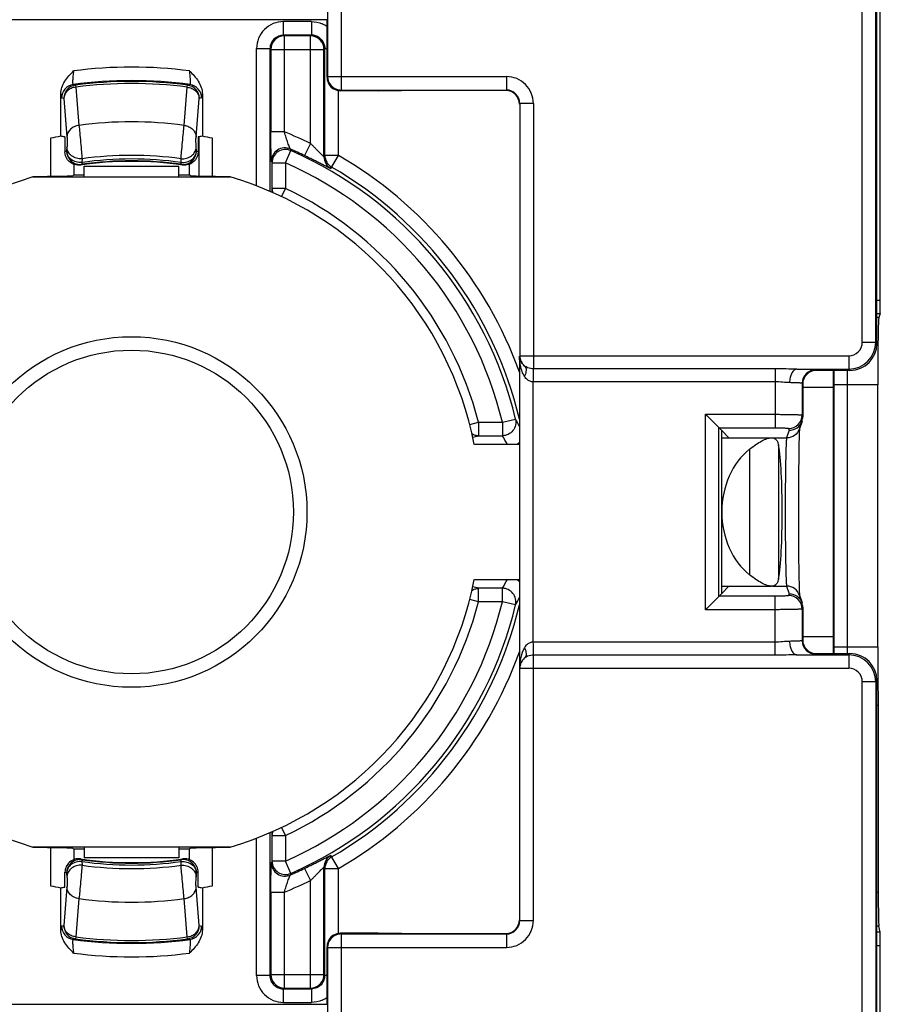
# Model space of a CAD drawing. Units: millimetres. Extents: x -84 to 84, y -25 to 47.
# Drawn here: x -2 to 11, y -7 to 7 of the extents above; entities that cross this region are included whole.
import ezdxf

# ---------------------------------------------------------------- set-up
doc = ezdxf.new("R2010")
doc.units = ezdxf.units.MM
doc.header["$LTSCALE"] = 16.335
doc.layers.get('0').update_dxf_attribs({"linetype": 'CONTINUOUS'})
for name, color, linetype in [('DRAFT', 7, 'CONTINUOUS'), ('IMPORT_IGES', 7, 'CONTINUOUS'), ('RACCORDO', 7, 'CONTINUOUS'), ('SMUSSO', 7, 'CONTINUOUS')]:
    doc.layers.add(name, color=color, linetype=linetype)
doc.styles.get("Standard").update_dxf_attribs({"font": 'txt', "width": 0.8})
doc.dimstyles.new('DIMSTYLE_1', dxfattribs={"dimtxt": 3, "dimasz": 3, "dimexe": 1.5, "dimexo": 0.5, "dimgap": 0.75, "dimtad": 1, "dimtxsty": 'STANDARD', "dimblk": '_FILLED', "dimblk1": '_FILLED', "dimblk2": '_FILLED', "dimcen": 0.09, "dimazin": 2, "dimtfac": 1, "dimtofl": 0, "dimtmove": 0, "dimatfit": 3, "dimldrblk": '_FILLED', "dimfxl": 1, "dimtolj": 1, "dimarcsym": 0})

# ---------------------------------------------------------------- blocks, each defined once
blk = doc.blocks.new('_FILLED')
at = {"color": 0, "linetype": 'BYBLOCK'}
blk.add_solid([(0, 0), (-1, 0.3167), (-1, -0.3167)], dxfattribs=at)
blk = doc.blocks.new('*D1')
at = {"color": 7, "linetype": 'CONTINUOUS'}
for p, q in [((3.142, 24.75), (24.5, 24.75)), ((23, 24.75), (23, 0)), ((23, -24.75), (23, 0)), ((3.142, -24.75), (24.5, -24.75))]:
    blk.add_line(p, q, dxfattribs=at)
at = {"color": 7, "linetype": 'CONTINUOUS', "xscale": 3, "yscale": 3, "zscale": 3}
for p, rotation in [((23, 24.75), 90), ((23, -24.75), 270)]:
    blk.add_blockref('_FILLED', p, dxfattribs=dict(at, rotation=rotation))

msp = doc.modelspace()

# ---------------------------------------------------------------- linework, layer by layer
at = {"color": 7, "linetype": 'CONTINUOUS'}
for p, q in [((-0.7, 4.97), (-0.7, 5.13)), ((-0.7, 5.13), (0.7, 5.13)), ((0.7, 4.97), (0.7, 5.13)), ((-0.7, -4.97), (-0.7, -5.13)), ((0.7, -4.97), (0.7, -5.13)), ((0.7, -5.13), (-0.7, -5.13))]:
    msp.add_line(p, q, dxfattribs=at)
for radius in [2.6, 2.4]:
    msp.add_circle((0, 0), radius, dxfattribs=at)
at = {"layer": 'DRAFT', "color": 7, "linetype": 'CONTINUOUS'}
for p, q in [((-1.463, 4.969), (1.463, 4.969)), ((-0.885, 4.979), (-0.853, 5)), ((-0.853, 5), (-0.7, 5)), ((0.7, 5), (0.853, 5)), ((0.885, 4.979), (0.853, 5)), ((8.745, 1.212), (8.856, 1.1)), ((8.745, 1.212), (8.745, -1.212)), ((5.75, 1), (5.082, 1)), ((5.082, -1), (5.75, -1)), ((8.856, -1.1), (8.745, -1.212)), ((1.463, -4.969), (-1.463, -4.969)), ((-0.885, -4.979), (-0.853, -5)), ((-0.7, -5), (-0.853, -5)), ((0.853, -5), (0.7, -5)), ((0.885, -4.979), (0.853, -5))]:
    msp.add_line(p, q, dxfattribs=at)
for centre, radius, start, end in [((0, 0), 5.671, 100.6701, 102.2164), ((0, 0), 5.671, 77.7836, 79.3299), ((0, 0), 5.179, 106.4067, 253.5933), ((0, -61.265), 66.25, 90.76509, 91.26534), ((0, -61.267), 66.252, 88.73467, 89.23491), ((0, 0), 5.179, 11.132, 73.5933), ((0, 0), 5.179, 286.4067, 348.868), ((0, 61.267), 66.252, 268.73467, 269.23491), ((0, 61.265), 66.25, 270.76509, 271.26534), ((0, 0), 5.671, 257.7836, 259.3299), ((0, 0), 5.671, 280.6701, 282.2164)]:
    msp.add_arc(centre, radius, start, end, dxfattribs=at)
for centre, start_param, end_param in [((-1.993, 0), 1.401858, 1.412507), ((1.993, 0), 1.729085, 1.739735), ((-1.993, 0), -1.412507, -1.401858), ((1.993, 0), -1.739735, -1.729085)]:
    msp.add_ellipse(centre, major_axis=(5.985, 0), ratio=0.942905, start_param=start_param, end_param=end_param, dxfattribs=at)
at = {"layer": 'IMPORT_IGES', "color": 7, "linetype": 'CONTINUOUS'}
msp.add_line((1, 4.977), (1, 5.563), dxfattribs=at)
at = {"layer": 'RACCORDO', "color": 250, "linetype": 'CONTINUOUS'}
for p, q in [((10.833, 2.517), (10.833, 16.682)), ((11.032, 2.517), (11.032, 16.483)), ((3.107, 12.256), (3.107, 6.257)), ((2.907, 10.35), (2.907, 6.457)), ((2.897, 7.3), (-2.897, 7.3)), ((2.253, 7.072), (2.253, 7.272)), ((2.666, 7.272), (2.253, 7.272)), ((2.666, 7.272), (2.666, 7.072)), ((2.666, 7.072), (2.253, 7.072)), ((2.266, 7.06), (2.253, 7.072)), ((2.266, 5.636), (2.266, 7.06)), ((2.653, 7.06), (2.266, 7.06)), ((2.653, 7.06), (2.666, 7.072)), ((2.653, 5.465), (2.653, 7.06)), ((1.853, 4.835), (1.853, 6.872)), ((1.853, 6.872), (2.053, 6.872)), ((2.053, 4.754), (2.053, 6.872)), ((2.066, 6.86), (2.053, 6.872)), ((2.853, 6.86), (2.866, 6.872)), ((2.853, 6.86), (2.853, 6.863)), ((2.866, 5.289), (2.866, 6.872)), ((2.866, 6.872), (2.894, 6.872)), ((2.066, 6.86), (2.066, 5.636)), ((2.066, 6.86), (2.853, 6.86)), ((2.853, 5.267), (2.853, 6.86)), ((2.907, 6.457), (2.897, 6.446)), ((2.907, 6.453), (2.907, 6.457)), ((2.907, 6.457), (5.557, 6.457)), ((5.557, 6.457), (5.557, 6.257)), ((-0.83, 6.331), (-0.826, 6.3)), ((-0.826, 6.3), (-0.78, 5.733)), ((0.78, 5.733), (0.826, 6.3)), ((0.826, 6.3), (0.83, 6.331)), ((3.066, 5.288), (3.066, 6.247)), ((3.107, 6.257), (3.096, 6.247)), ((3.107, 6.257), (5.557, 6.257)), ((-1.004, 6.132), (-0.957, 5.565)), ((0.957, 5.565), (1.004, 6.132)), ((5.757, 6.057), (5.757, 2.317)), ((5.957, 6.057), (5.757, 6.057)), ((5.957, 6.057), (5.957, 2.124)), ((2.266, 5.636), (2.066, 5.636)), ((-0.957, 5.41), (-0.962, 5.354)), ((0.962, 5.354), (0.957, 5.41)), ((2.653, 5.464), (2.566, 5.285)), ((2.281, 5.176), (2.362, 5.359)), ((2.353, 5.383), (2.362, 5.359)), ((2.853, 5.267), (2.866, 5.289)), ((3.066, 5.289), (2.866, 5.289)), ((2.953, 5.094), (3.066, 5.289)), ((-0.747, 5.15), (-0.758, 5.144)), ((-0.734, 5.238), (-0.738, 5.183)), ((-0.738, 5.183), (-0.735, 5.156)), ((0.738, 5.183), (0.734, 5.238)), ((0.735, 5.156), (0.738, 5.183)), ((2.073, 5.2), (2.081, 5.176)), ((2.081, 5.176), (2.081, 4.798)), ((2.081, 5.176), (2.281, 5.176)), ((2.281, 5.177), (2.281, 4.799)), ((2.081, 4.798), (2.079, 4.743)), ((2.281, 4.798), (2.081, 4.798)), ((2.224, 4.676), (2.281, 4.798)), ((11.05, 3.142), (11.1, 3.142)), ((11.05, 2.942), (11.097, 2.942)), ((11.078, 2.886), (11.05, 2.886)), ((10.833, 2.517), (11.032, 2.517)), ((11.032, 2.517), (11.05, 2.5)), ((5.751, 2.312), (5.751, -2.312)), ((5.757, 2.317), (10.633, 2.317)), ((10.633, 2.317), (10.633, 2.118)), ((9.541, 2.124), (5.957, 2.124)), ((9.541, 2.124), (9.541, 1.249)), ((9.862, 2.118), (10.633, 2.118)), ((10.15, 2.1), (10.141, 2.109)), ((10.633, 2.118), (10.65, 2.1)), ((9.541, 1.93), (5.951, 1.93)), ((5.951, 1.93), (5.951, -1.93)), ((9.95, 1.9), (9.941, 1.909)), ((9.941, 1.909), (9.941, 1.438)), ((9.95, 1.851), (10.4, 1.851)), ((11.062, 1.888), (10.409, 1.888)), ((10.409, 1.888), (10.409, -1.997)), ((10.609, 1.888), (10.609, -1.997)), ((5.013, 1.296), (5.144, 1.33)), ((5.144, 1.33), (5.498, 1.33)), ((5.144, 1.33), (5.144, 1.131)), ((5.498, 1.33), (5.693, 1.377)), ((5.498, 1.33), (5.498, 1.131)), ((8.508, 1.449), (9.541, 1.449)), ((8.508, -1.449), (8.508, 1.449)), ((9.941, 1.438), (9.95, 1.412)), ((8.708, 1.249), (9.541, 1.249)), ((8.708, -1.249), (8.708, 1.249)), ((9.75, 1.212), (9.712, 1.098)), ((9.741, 1.239), (9.75, 1.212)), ((5.144, 1.131), (5.498, 1.131)), ((9.506, 1.098), (9.712, 1.098)), ((9.162, 0.932), (9.162, -0.932)), ((9.593, 0.985), (9.593, -0.985)), ((5.498, -1.131), (5.144, -1.131)), ((5.144, -1.33), (5.144, -1.131)), ((5.498, -1.33), (5.498, -1.131)), ((9.506, -1.098), (9.712, -1.098)), ((9.712, -1.098), (9.75, -1.212)), ((5.144, -1.33), (5.013, -1.296)), ((9.541, -1.249), (8.708, -1.249)), ((9.541, -2.124), (9.541, -1.249)), ((9.75, -1.212), (9.741, -1.239)), ((5.498, -1.33), (5.144, -1.33)), ((5.693, -1.377), (5.498, -1.33)), ((9.541, -1.449), (8.508, -1.449)), ((9.95, -1.412), (9.941, -1.438)), ((9.941, -1.438), (9.941, -1.909)), ((10.4, -1.851), (9.95, -1.851)), ((9.541, -1.93), (5.951, -1.93)), ((9.95, -1.9), (9.941, -1.909)), ((10.409, -1.997), (11.062, -1.997)), ((10.409, -1.997), (10.409, -2.1)), ((10.609, -1.997), (10.609, -2.067)), ((9.541, -2.124), (5.957, -2.124)), ((5.957, -6.057), (5.957, -2.124)), ((9.862, -2.118), (10.633, -2.118)), ((10.15, -2.1), (10.141, -2.109)), ((10.609, -2.067), (10.609, -2.1)), ((10.65, -2.1), (10.633, -2.118)), ((10.633, -2.118), (10.633, -2.317)), ((5.757, -2.317), (10.633, -2.317)), ((5.757, -6.057), (5.757, -2.317)), ((11.032, -2.517), (10.833, -2.517)), ((10.833, -16.717), (10.833, -2.517)), ((11.05, -2.5), (11.032, -2.517)), ((11.032, -2.517), (11.032, -16.517)), ((2.053, -6.872), (2.053, -4.754)), ((2.079, -4.743), (2.081, -4.798)), ((2.081, -4.798), (2.281, -4.798)), ((2.081, -4.798), (2.081, -5.176)), ((2.281, -4.798), (2.224, -4.676)), ((2.281, -4.798), (2.281, -5.176)), ((1.853, -6.872), (1.853, -4.835)), ((3.066, -5.289), (2.953, -5.094)), ((-0.735, -5.156), (-0.738, -5.183)), ((-0.738, -5.183), (-0.734, -5.238)), ((0.734, -5.238), (0.738, -5.183)), ((0.738, -5.183), (0.735, -5.156)), ((0.747, -5.15), (0.758, -5.144)), ((2.081, -5.176), (2.073, -5.2)), ((2.281, -5.176), (2.081, -5.176)), ((2.362, -5.359), (2.281, -5.176)), ((-0.962, -5.354), (-0.957, -5.41)), ((0.957, -5.41), (0.962, -5.354)), ((2.362, -5.359), (2.353, -5.383)), ((2.566, -5.285), (2.653, -5.464)), ((2.853, -6.86), (2.853, -5.267)), ((2.866, -5.289), (3.066, -5.289)), ((2.866, -6.872), (2.866, -5.289)), ((3.066, -6.247), (3.066, -5.289)), ((2.653, -7.06), (2.653, -5.464)), ((-0.957, -5.565), (-1.004, -6.132)), ((1.004, -6.132), (0.957, -5.565)), ((2.066, -5.636), (2.266, -5.636)), ((2.066, -5.636), (2.066, -6.86)), ((2.266, -7.06), (2.266, -5.636)), ((11.07, -5.642), (11.05, -5.642)), ((-0.78, -5.733), (-0.826, -6.3)), ((0.826, -6.3), (0.78, -5.733)), ((5.757, -6.057), (5.957, -6.057)), ((3.096, -6.247), (3.107, -6.257)), ((3.107, -6.257), (5.557, -6.257)), ((3.107, -6.257), (3.107, -12.256)), ((5.557, -6.257), (5.557, -6.457)), ((11.078, -6.14), (11.05, -6.14)), ((11.097, -6.233), (11.05, -6.233)), ((-0.826, -6.3), (-0.83, -6.331)), ((0.83, -6.331), (0.826, -6.3)), ((2.897, -6.446), (2.907, -6.457)), ((2.907, -6.453), (2.907, -6.457)), ((2.907, -6.457), (5.557, -6.457)), ((2.907, -6.457), (2.907, -10.35)), ((11.1, -6.432), (11.05, -6.432)), ((2.066, -6.86), (2.053, -6.872)), ((2.066, -6.86), (2.853, -6.86)), ((2.066, -6.86), (2.066, -6.863)), ((2.853, -6.86), (2.866, -6.872)), ((2.053, -6.872), (1.853, -6.872)), ((2.897, -6.872), (2.866, -6.872)), ((2.266, -7.06), (2.253, -7.072)), ((2.253, -7.072), (2.666, -7.072)), ((2.253, -7.272), (2.253, -7.072)), ((2.266, -7.06), (2.653, -7.06)), ((2.653, -7.06), (2.657, -7.06)), ((2.653, -7.06), (2.666, -7.072)), ((2.666, -7.072), (2.666, -7.272)), ((-2.897, -7.3), (2.897, -7.3)), ((2.253, -7.272), (2.666, -7.272))]:
    msp.add_line(p, q, dxfattribs=at)
at = {"layer": 'RACCORDO', "color": 7, "linetype": 'CONTINUOUS'}
for p, q in [((11.05, 2.5), (11.05, 16.5)), ((11.1, 3.142), (11.1, 10.8)), ((2.897, 7.3), (2.897, 7.3)), ((2.897, 7.3), (2.897, 6.446)), ((-1.05, 5.573), (-1.05, 6.198)), ((1.05, 6.198), (1.05, 5.573)), ((3.654, 6.247), (3.096, 6.247)), ((5.55, 6.25), (4, 6.25)), ((-0.987, 5.563), (-0.987, 5.342)), ((0.987, 5.563), (0.987, 5.342)), ((-1.2, 5.543), (-1.2, 4.974)), ((1.2, 4.974), (1.2, 5.543)), ((-0.853, 5), (-0.853, 5.154)), ((0.853, 5.154), (0.853, 5)), ((11.097, 2.942), (11.078, 2.886)), ((10.65, 2.1), (10.15, 2.1)), ((9.95, 1.9), (9.95, 1.412)), ((10.4, 1.851), (10.4, -1.851)), ((11.062, -1.997), (11.062, 1.888)), ((8.745, 1.212), (8.508, 1.449)), ((8.53, 1.426), (8.508, 1.449)), ((8.591, 1.366), (8.551, 1.405)), ((9.94, 1.349), (9.902, 1.235)), ((8.708, 1.249), (8.706, 1.251)), ((9.902, 1.133), (9.904, 1.169)), ((9.904, 1.19), (9.905, 1.208)), ((9.904, 1.169), (9.904, 1.19)), ((9.905, 1.208), (9.906, 1.224)), ((8.745, 1.1), (9.487, 1.1)), ((9.897, 0.93), (9.899, 1.025)), ((9.899, 1.025), (9.901, 1.09)), ((9.901, 1.09), (9.902, 1.133)), ((9.895, 0.8), (9.897, 0.93)), ((9.893, 0.607), (9.895, 0.8)), ((9.892, 0.399), (9.893, 0.607)), ((9.891, 0.184), (9.892, 0.399)), ((9.891, -0.056), (9.891, 0.184)), ((9.891, -0.286), (9.891, -0.056)), ((9.892, -0.499), (9.891, -0.286)), ((9.894, -0.691), (9.892, -0.499)), ((9.896, -0.857), (9.894, -0.691)), ((9.899, -0.983), (9.896, -0.857)), ((9.9, -1.062), (9.899, -0.983)), ((8.745, -1.1), (9.487, -1.1)), ((9.902, -1.119), (9.9, -1.062)), ((9.903, -1.158), (9.902, -1.119)), ((9.904, -1.183), (9.903, -1.158)), ((8.508, -1.449), (8.745, -1.212)), ((8.708, -1.249), (8.706, -1.251)), ((9.902, -1.235), (9.94, -1.349)), ((9.905, -1.206), (9.904, -1.183)), ((9.906, -1.219), (9.905, -1.206)), ((9.906, -1.23), (9.906, -1.219)), ((9.907, -1.24), (9.906, -1.23)), ((9.907, -1.249), (9.907, -1.24)), ((8.53, -1.427), (8.508, -1.449)), ((8.591, -1.366), (8.551, -1.405)), ((9.95, -1.412), (9.95, -1.9)), ((10.15, -2.1), (10.65, -2.1)), ((11.05, -16.5), (11.05, -2.5)), ((11.05, -2.863), (11.07, -2.863)), ((11.07, -2.863), (11.07, -5.642)), ((-1.2, -4.974), (-1.2, -5.543)), ((-0.853, -5.154), (-0.853, -5)), ((0.853, -5), (0.853, -5.154)), ((1.2, -5.543), (1.2, -4.974)), ((-0.987, -5.563), (-0.987, -5.342)), ((0.987, -5.563), (0.987, -5.342)), ((-1.05, -6.198), (-1.05, -5.573)), ((1.05, -5.573), (1.05, -6.198)), ((3.654, -6.247), (3.096, -6.247)), ((4, -6.25), (5.55, -6.25)), ((11.097, -6.233), (11.078, -6.14)), ((2.897, -6.446), (2.897, -7.3)), ((11.1, -10.8), (11.1, -6.432)), ((2.897, -7.3), (2.897, -7.3))]:
    msp.add_line(p, q, dxfattribs=at)
for points in [[(9.906, 1.224), (9.907, 1.237), (9.907, 1.242), (9.907, 1.247), (9.908, 1.252), (9.908, 1.253)], [(9.908, -1.253), (9.908, -1.252), (9.907, -1.249)]]:
    msp.add_lwpolyline(points, dxfattribs=at)
at = {"layer": 'RACCORDO', "color": 250, "linetype": 'CONTINUOUS'}
for centre, radius, start, end in [((2.253, 6.872), 0.4, 89.9999, 180.0001), ((2.665, 6.872), 0.401, 60.0527, 66.1283), ((2.666, 6.873), 0.399, 54.7446, 60.0528), ((2.253, 6.872), 0.2, 89.976, 180.024), ((2.266, 6.86), 0.2, 90.021, 179.979), ((2.653, 6.86), 0.2, 79.3356, 89.9389), ((2.666, 6.872), 0.2, 54.047, 90.0222), ((0, 0), 6.597, 82.5071, 97.4929), ((5.557, 6.057), 0.4, 359.9991, 90.0009), ((-0.839, 6.139), 0.2, 97.8769, 179.9947), ((-0.804, 6.132), 0.2, 97.5627, 179.9939), ((0, 0), 6.397, 82.2127, 97.7873), ((-2.21, -0.758), 7.222, 78.9841, 79.2776), ((0, 0), 6.385, 82.5273, 97.4727), ((0, 0), 6.354, 82.5273, 97.4727), ((2.21, -0.758), 7.222, 100.7224, 101.0159), ((0.804, 6.132), 0.2, 0.0061, 82.4373), ((0.839, 6.139), 0.2, 0.007, 82.1232), ((-2.41, -0.732), 7.007, 78.4288, 78.7228), ((2.41, -0.732), 7.007, 101.2772, 101.5712), ((3.107, 6.457), 0.2, 259.3357, 269.9389), ((5.557, 6.057), 0.2, 359.9768, 90.0232), ((0, 0), 5.786, 82.2484, 97.7516), ((0, 0), 6.075, 64.0997, 68.1), ((1.855, -0.529), 6.523, 115.5888, 115.8294), ((-0.762, 5.354), 0.2, 180.0516, 277.9899), ((0, 0), 5.289, 82.0265, 97.9735), ((0.762, 5.354), 0.2, 262.0101, 359.9484), ((-1.855, -0.529), 6.523, 64.1706, 64.4112), ((2.273, 5.2), 0.2, 66.4682, 179.9058), ((0, 0), 5.875, 64.0992, 66.3937), ((0, 0), 5.857, 13.5991, 66.215), ((3.053, 5.267), 0.2, 180.032, 239.9128), ((3.066, 5.289), 0.2, 180.032, 239.9133), ((0, 0), 6.113, 19.8304, 59.8985), ((2.053, -0.504), 6.309, 116.217, 116.3484), ((0, 0), 5.235, 81.8925, 98.1075), ((0, 0), 5.208, 81.8925, 98.1075), ((-2.052, -0.503), 6.308, 63.5462, 63.783), ((0, 0), 5.657, 13.5991, 66.2166), ((0, 0), 5.913, 13.4797, 59.8998), ((0, 0), 5.313, 14.4979, 64.5719), ((10.632, 2.518), 0.4, 270.0092, 359.9908), ((10.633, 2.517), 0.2, 269.9976, 0.0024), ((5.957, 2.318), 0.2, 180.0157, 229.781), ((10.141, 1.909), 0.2, 90.0209, 179.9791), ((79.461, 1.886), 69.052, 179.82222, 179.99848), ((57.292, 1.889), 46.684, 179.7406, 180.0014), ((-0.524, -2.174), 7.159, 28.7939, 29.7347), ((9.741, 1.439), 0.2, 270.0246, 359.9007), ((0.152, 20.307), 19.815, 284.3363, 284.5927), ((-0.502, -2.371), 6.948, 29.0289, 30.2737), ((5.592, 1.164), 0.202, 305.8946, 321.3484), ((-0.505, 2.373), 6.951, 329.7267, 330.9708), ((5.592, -1.164), 0.202, 38.6549, 54.1096), ((0.15, -20.313), 19.821, 75.4072, 75.6634), ((-0.524, 2.174), 7.159, 330.2653, 331.2061), ((9.741, -1.439), 0.2, 0.0993, 89.9754), ((0, 0), 5.657, 293.7855, 346.4009), ((0, 0), 5.313, 295.4334, 345.5021), ((0, 0), 5.857, 293.785, 346.4009), ((0, 0), 5.913, 300.1002, 346.5197), ((10.141, -1.909), 0.2, 180.021, 269.979), ((0, 0), 6.113, 300.0998, 340.1711), ((5.957, -2.318), 0.2, 130.219, 179.9843), ((10.632, -2.518), 0.4, 0.0093, 89.9906), ((10.633, -2.517), 0.2, 359.9973, 90.0026), ((3.053, -5.267), 0.2, 120.0872, 179.968), ((-0.762, -5.354), 0.2, 82.0101, 179.9484), ((2.052, 0.503), 6.308, 243.5462, 243.783), ((0, 0), 5.235, 261.8925, 278.1075), ((0, 0), 5.208, 261.8925, 278.1075), ((0, 0), 5.289, 262.0265, 277.9735), ((-2.053, 0.504), 6.309, 296.217, 296.3484), ((0.762, -5.354), 0.2, 0.0516, 97.9899), ((2.273, -5.2), 0.2, 180.0942, 293.5318), ((2.282, -5.176), 0.2, 180.0946, 293.7101), ((3.066, -5.289), 0.2, 120.0858, 179.9689), ((1.855, 0.529), 6.523, 244.1706, 244.4112), ((-1.855, 0.529), 6.523, 295.5888, 295.8294), ((0, 0), 5.875, 293.6063, 295.9008), ((0, 0), 6.075, 291.8997, 295.9009), ((0, 0), 5.786, 262.2484, 277.7516), ((-2.41, 0.732), 7.007, 281.2772, 281.5712), ((-0.804, -6.132), 0.2, 180.0061, 262.4373), ((0.804, -6.132), 0.2, 277.5627, 359.9939), ((2.41, 0.732), 7.007, 258.4288, 258.7228), ((5.557, -6.057), 0.4, 269.999, 0.0008), ((5.557, -6.057), 0.2, 269.9752, 0.0246), ((-0.839, -6.139), 0.2, 180.007, 262.1232), ((0.839, -6.139), 0.2, 277.8769, 359.9947), ((3.107, -6.457), 0.2, 90.0611, 100.6644), ((-2.21, 0.758), 7.222, 280.7224, 281.0159), ((0, 0), 6.397, 262.2127, 277.7873), ((0, 0), 6.385, 262.5273, 277.4727), ((0, 0), 6.354, 262.5273, 277.4727), ((2.21, 0.758), 7.222, 258.9841, 259.2776), ((0, 0), 6.597, 262.5071, 277.4929), ((2.653, -6.86), 0.2, 349.3356, 359.9389), ((2.253, -6.872), 0.4, 179.9998, 270.0002), ((2.666, -6.872), 0.2, 324.047, 0.0222), ((2.253, -6.872), 0.2, 233.9991, 270.0221), ((2.266, -6.86), 0.2, 259.3356, 269.9389), ((2.665, -6.872), 0.401, 293.9916, 300.0405), ((2.666, -6.873), 0.399, 300.0405, 305.2574)]:
    msp.add_arc(centre, radius, start, end, dxfattribs=at)
at = {"layer": 'RACCORDO', "color": 7, "linetype": 'CONTINUOUS'}
for centre, radius, start, end in [((2.653, 6.86), 0.2, 1.017, 79.3356), ((3.107, 6.457), 0.2, 181.0169, 259.3357), ((0, 0), 5.2, 81.6196, 98.3804), ((10.65, 2.5), 0.4, 270, 0), ((10.15, 1.9), 0.2, 89.9965, 180.0035), ((9.748, -1.412), 0.202, 0.0454, 18.3237), ((65.726, -1.853), 55.326, 179.9976, 180.2555), ((10.15, -1.9), 0.2, 179.9965, 270.0035), ((10.65, -2.5), 0.4, 360, 90), ((-0.787, -5.342), 0.2, 81.565, 179.9682), ((0, 0), 5.2, 261.6196, 278.3804), ((0.787, -5.342), 0.2, 0.0318, 98.435), ((3.107, -6.457), 0.2, 100.6644, 178.9831), ((2.266, -6.86), 0.2, 181.0169, 259.3356), ((2.653, -6.86), 0.2, 271.0169, 349.3356)]:
    msp.add_arc(centre, radius, start, end, dxfattribs=at)
for centre, major_axis, ratio, start_param, end_param in [((3.097, 6.447), (0.141, 0.141), 0.999695, 8.639532, 10.210024), ((5.55, 6.05), (0.141, 0.141), 0.999695, -0.785246, 0.785246), ((11.097, 3.142), (0, 0.2), 0.017455, -3.089233, -1.570796), ((11.079, 1.888), (0, 1), 0.017455, 6.335545, 7.853982), ((10.417, 1.851), (0, 1), 0.017455, 1.31917, 1.570796), ((9.63, 0), (0, 1.1), 0.8, 0.560408, 2.581185), ((9.55, 0), (0, 1.1), 0.087489, -2.679511, -0.462082), ((11.079, -1.997), (0, 1), 0.017455, 1.570796, 2.617994), ((11.079, -5.642), (0, 0.5), 0.017455, 1.570796, 3.054326), ((5.55, -6.05), (0.141, -0.141), 0.999695, -0.785246, 0.785246), ((3.097, -6.447), (-0.141, 0.141), 0.999695, 5.497939, 7.068431), ((11.097, -6.432), (0, 0.2), 0.017455, -1.570796, -0.087266)]:
    msp.add_ellipse(centre, major_axis=major_axis, ratio=ratio, start_param=start_param, end_param=end_param, dxfattribs=at)
at = {"layer": 'RACCORDO', "color": 250, "linetype": 'CONTINUOUS'}
for points in [[(2.666, 7.272), (2.721, 7.272), (2.777, 7.26), (2.828, 7.238)], [(2.783, 7.034), (2.811, 7.014), (2.834, 6.985), (2.848, 6.954)], [(2.848, 6.954), (2.86, 6.928), (2.866, 6.9), (2.866, 6.872)], [(5.75, 1.014), (5.743, 1.009), (5.737, 1.004), (5.73, 1)], [(5.75, -1.014), (5.743, -1.009), (5.737, -1.004), (5.73, -1)], [(2.071, -6.953), (2.059, -6.928), (2.053, -6.9), (2.053, -6.872)], [(2.136, -7.034), (2.108, -7.014), (2.085, -6.985), (2.071, -6.953)], [(2.828, -6.99), (2.807, -7.018), (2.779, -7.041), (2.747, -7.055)], [(2.747, -7.055), (2.722, -7.066), (2.694, -7.072), (2.666, -7.072)], [(2.828, -7.238), (2.778, -7.26), (2.721, -7.272), (2.666, -7.272)]]:
    msp.add_open_spline(points, degree=3, dxfattribs=at)
at = {"layer": 'RACCORDO', "color": 7, "linetype": 'CONTINUOUS'}
for points, knots in [([(-1.05, 6.198), (-1.05, 6.232), (-1.038, 6.299), (-0.992, 6.389), (-0.93, 6.468), (-0.884, 6.516), (-0.86, 6.54)], [0, 0, 0, 0, 0.249809, 0.499809, 0.749927, 1, 1, 1, 1]), ([(0.86, 6.54), (0.884, 6.516), (0.93, 6.468), (0.992, 6.389), (1.038, 6.299), (1.05, 6.232), (1.05, 6.198)], [0, 0, 0, 0, 0.250065, 0.500172, 0.750141, 1, 1, 1, 1]), ([(-0.848, 5.152), (-0.888, 5.165), (-0.96, 5.216), (-0.987, 5.301), (-0.987, 5.342)], [0, 0, 0, 0, 0.499956, 1, 1, 1, 1]), ([(0.987, 5.342), (0.987, 5.301), (0.96, 5.216), (0.888, 5.165), (0.848, 5.152)], [0, 0, 0, 0, 0.500044, 1, 1, 1, 1]), ([(9.75, 1.212), (9.791, 1.212), (9.875, 1.239), (9.927, 1.31), (9.94, 1.349)], [0, 0, 0, 0, 0.500163, 1, 1, 1, 1]), ([(9.162, 0.932), (9.193, 0.956), (9.252, 0.999), (9.338, 1.053), (9.415, 1.089), (9.465, 1.1), (9.487, 1.1)], [0, 0, 0, 0, 0.31761, 0.593626, 0.821664, 1, 1, 1, 1]), ([(9.487, 1.1), (9.5, 1.1), (9.526, 1.096), (9.56, 1.072), (9.582, 1.033), (9.59, 1.002), (9.593, 0.985)], [0, 0, 0, 0, 0.230867, 0.448234, 0.694529, 1, 1, 1, 1]), ([(9.487, -1.1), (9.465, -1.1), (9.415, -1.089), (9.338, -1.053), (9.252, -0.999), (9.193, -0.956), (9.162, -0.932)], [0, 0, 0, 0, 0.178336, 0.406374, 0.68239, 1, 1, 1, 1]), ([(9.593, -0.985), (9.59, -1.002), (9.582, -1.033), (9.56, -1.072), (9.526, -1.096), (9.5, -1.1), (9.487, -1.1)], [0, 0, 0, 0, 0.305471, 0.551766, 0.769133, 1, 1, 1, 1]), ([(9.75, -1.212), (9.791, -1.212), (9.875, -1.239), (9.927, -1.31), (9.94, -1.349)], [0, 0, 0, 0, 0.500178, 1, 1, 1, 1]), ([(-0.86, -6.54), (-0.884, -6.516), (-0.93, -6.468), (-0.992, -6.389), (-1.038, -6.299), (-1.05, -6.232), (-1.05, -6.198)], [0, 0, 0, 0, 0.250065, 0.500172, 0.750141, 1, 1, 1, 1]), ([(1.05, -6.198), (1.05, -6.232), (1.038, -6.299), (0.992, -6.389), (0.93, -6.468), (0.884, -6.516), (0.86, -6.54)], [0, 0, 0, 0, 0.249809, 0.499809, 0.749927, 1, 1, 1, 1])]:
    msp.add_open_spline(points, degree=3, knots=knots, dxfattribs=at)
at = {"layer": 'RACCORDO', "color": 250, "linetype": 'CONTINUOUS'}
for points, knots in [([(-0.86, 6.54), (-0.863, 6.515), (-0.868, 6.478), (-0.872, 6.43), (-0.873, 6.4), (-0.874, 6.375), (-0.873, 6.355), (-0.872, 6.344), (-0.869, 6.338), (-0.867, 6.338)], [0, 0, 0, 0, 0.374858, 0.545683, 0.696577, 0.821398, 0.914838, 0.973656, 1, 1, 1, 1]), ([(0.867, 6.338), (0.869, 6.338), (0.872, 6.344), (0.873, 6.355), (0.874, 6.375), (0.873, 6.4), (0.872, 6.43), (0.868, 6.478), (0.863, 6.515), (0.86, 6.54)], [0, 0, 0, 0, 0.026336, 0.085146, 0.178577, 0.303403, 0.454305, 0.625144, 1, 1, 1, 1]), ([(-0.826, 6.3), (-0.85, 6.297), (-0.895, 6.285), (-0.953, 6.247), (-0.993, 6.194), (-1.003, 6.153), (-1.004, 6.132)], [0, 0, 0, 0, 0.267924, 0.525826, 0.769053, 1, 1, 1, 1]), ([(0.826, 6.3), (0.85, 6.297), (0.895, 6.285), (0.953, 6.247), (0.993, 6.194), (1.003, 6.153), (1.004, 6.132)], [0, 0, 0, 0, 0.267924, 0.525826, 0.769053, 1, 1, 1, 1]), ([(-1.05, 6.198), (-1.049, 6.19), (-1.048, 6.175), (-1.045, 6.157), (-1.043, 6.146), (-1.041, 6.141), (-1.04, 6.14), (-1.039, 6.139)], [0, 0, 0, 0, 0.414634, 0.721709, 0.915043, 0.969668, 1, 1, 1, 1]), ([(1.039, 6.139), (1.04, 6.14), (1.041, 6.141), (1.043, 6.146), (1.045, 6.157), (1.048, 6.175), (1.049, 6.19), (1.05, 6.198)], [0, 0, 0, 0, 0.03033, 0.084944, 0.278276, 0.585377, 1, 1, 1, 1]), ([(-0.78, 5.733), (-0.804, 5.73), (-0.849, 5.717), (-0.907, 5.68), (-0.946, 5.627), (-0.957, 5.586), (-0.957, 5.565)], [0, 0, 0, 0, 0.267694, 0.525827, 0.769207, 1, 1, 1, 1]), ([(-0.78, 5.733), (-0.776, 5.697), (-0.767, 5.613), (-0.755, 5.483), (-0.743, 5.354), (-0.736, 5.273), (-0.734, 5.238)], [0, 0, 0, 0, 0.21784, 0.506392, 0.791409, 1, 1, 1, 1]), ([(0.734, 5.238), (0.736, 5.273), (0.743, 5.354), (0.755, 5.483), (0.767, 5.614), (0.776, 5.697), (0.78, 5.733)], [0, 0, 0, 0, 0.209052, 0.494356, 0.782635, 1, 1, 1, 1]), ([(0.78, 5.733), (0.804, 5.73), (0.849, 5.717), (0.907, 5.68), (0.946, 5.627), (0.957, 5.586), (0.957, 5.565)], [0, 0, 0, 0, 0.267694, 0.525826, 0.769207, 1, 1, 1, 1]), ([(-0.957, 5.565), (-0.956, 5.554), (-0.955, 5.528), (-0.955, 5.487), (-0.956, 5.446), (-0.957, 5.421), (-0.957, 5.41)], [0, 0, 0, 0, 0.217793, 0.505856, 0.790282, 1, 1, 1, 1]), ([(0.957, 5.41), (0.957, 5.421), (0.956, 5.446), (0.955, 5.487), (0.955, 5.528), (0.956, 5.554), (0.957, 5.565)], [0, 0, 0, 0, 0.210176, 0.494886, 0.782684, 1, 1, 1, 1]), ([(2.073, 5.2), (2.072, 5.201), (2.072, 5.205), (2.071, 5.214), (2.07, 5.226), (2.069, 5.25), (2.069, 5.289), (2.068, 5.344), (2.067, 5.408), (2.066, 5.507), (2.066, 5.584), (2.066, 5.636)], [0, 0, 0, 0, 0.009372, 0.028493, 0.057064, 0.094679, 0.194477, 0.322435, 0.472625, 0.639326, 1, 1, 1, 1]), ([(2.353, 5.383), (2.352, 5.384), (2.35, 5.387), (2.348, 5.393), (2.344, 5.402), (2.338, 5.417), (2.329, 5.442), (2.318, 5.475), (2.305, 5.512), (2.287, 5.566), (2.274, 5.608), (2.266, 5.636)], [0, 0, 0, 0, 0.012724, 0.037234, 0.072342, 0.116755, 0.22801, 0.361264, 0.509523, 0.66783, 1, 1, 1, 1]), ([(-0.734, 5.238), (-0.761, 5.236), (-0.817, 5.241), (-0.89, 5.277), (-0.943, 5.336), (-0.957, 5.386), (-0.957, 5.41)], [0, 0, 0, 0, 0.264805, 0.523631, 0.768478, 1, 1, 1, 1]), ([(0.734, 5.238), (0.761, 5.236), (0.817, 5.241), (0.89, 5.277), (0.943, 5.336), (0.957, 5.386), (0.957, 5.41)], [0, 0, 0, 0, 0.264805, 0.52363, 0.768477, 1, 1, 1, 1]), ([(2.853, 5.267), (2.853, 5.267), (2.85, 5.268), (2.847, 5.271), (2.839, 5.278), (2.831, 5.286), (2.82, 5.297), (2.803, 5.314), (2.78, 5.337), (2.751, 5.367), (2.72, 5.399), (2.687, 5.432), (2.665, 5.453), (2.653, 5.464)], [0, 0, 0, 0, 0.006603, 0.026678, 0.0599, 0.104522, 0.158299, 0.219081, 0.35634, 0.507503, 0.667444, 0.832621, 1, 1, 1, 1]), ([(-0.738, 5.183), (-0.766, 5.18), (-0.821, 5.186), (-0.895, 5.221), (-0.947, 5.28), (-0.962, 5.33), (-0.962, 5.354)], [0, 0, 0, 0, 0.264839, 0.523647, 0.768473, 1, 1, 1, 1]), ([(0.738, 5.183), (0.766, 5.18), (0.821, 5.186), (0.895, 5.221), (0.947, 5.28), (0.962, 5.33), (0.962, 5.354)], [0, 0, 0, 0, 0.264839, 0.523647, 0.768473, 1, 1, 1, 1]), ([(2.362, 5.359), (2.332, 5.373), (2.264, 5.384), (2.168, 5.351), (2.098, 5.276), (2.082, 5.209), (2.081, 5.176)], [0, 0, 0, 0, 0.250055, 0.500085, 0.750049, 1, 1, 1, 1]), ([(2.953, 5.094), (2.953, 5.094), (2.948, 5.095), (2.943, 5.097), (2.932, 5.102), (2.918, 5.108), (2.901, 5.116), (2.88, 5.127), (2.857, 5.139), (2.821, 5.157), (2.771, 5.182), (2.707, 5.215), (2.638, 5.25), (2.59, 5.273), (2.566, 5.285)], [0, 0, 0, 0, 0.006235, 0.022348, 0.048533, 0.084459, 0.129448, 0.182773, 0.243666, 0.311289, 0.463361, 0.632768, 0.813766, 1, 1, 1, 1]), ([(2.081, 4.798), (2.082, 4.782), (2.085, 4.761), (2.092, 4.741), (2.094, 4.736)], [0, 0, 0, 0, 0.747378, 1, 1, 1, 1]), ([(5.825, 2.012), (5.811, 2.035), (5.789, 2.083), (5.76, 2.183), (5.752, 2.261), (5.751, 2.312)], [0, 0, 0, 0, 0.253388, 0.503735, 1, 1, 1, 1]), ([(5.827, 2.165), (5.803, 2.184), (5.766, 2.23), (5.752, 2.286), (5.751, 2.312)], [0, 0, 0, 0, 0.541656, 1, 1, 1, 1]), ([(5.827, 2.165), (5.835, 2.158), (5.847, 2.138), (5.851, 2.1), (5.844, 2.057), (5.832, 2.027), (5.825, 2.012)], [0, 0, 0, 0, 0.192088, 0.417888, 0.688839, 1, 1, 1, 1]), ([(5.957, 2.124), (5.944, 2.124), (5.899, 2.127), (5.853, 2.144), (5.827, 2.165)], [0, 0, 0, 0, 0.267875, 1, 1, 1, 1]), ([(5.957, 2.124), (5.956, 2.115), (5.955, 2.091), (5.953, 2.027), (5.952, 1.971), (5.951, 1.93)], [0, 0, 0, 0, 0.137472, 0.367607, 1, 1, 1, 1]), ([(9.862, 2.118), (9.809, 2.118), (9.702, 2.122), (9.595, 2.124), (9.541, 2.124)], [0, 0, 0, 0, 0.494475, 1, 1, 1, 1]), ([(9.862, 2.118), (9.848, 2.117), (9.825, 2.107), (9.802, 2.082), (9.779, 2.047), (9.761, 1.991), (9.755, 1.943), (9.755, 1.918)], [0, 0, 0, 0, 0.178537, 0.285715, 0.407017, 0.687665, 1, 1, 1, 1]), ([(5.951, 1.93), (5.938, 1.931), (5.911, 1.936), (5.864, 1.96), (5.838, 1.991), (5.825, 2.012)], [0, 0, 0, 0, 0.260685, 0.514189, 1, 1, 1, 1]), ([(9.755, 1.918), (9.721, 1.918), (9.65, 1.926), (9.578, 1.93), (9.541, 1.93)], [0, 0, 0, 0, 0.479539, 1, 1, 1, 1]), ([(9.941, 1.909), (9.941, 1.909), (9.939, 1.91), (9.937, 1.91), (9.933, 1.911), (9.924, 1.912), (9.91, 1.913), (9.888, 1.914), (9.861, 1.915), (9.83, 1.916), (9.794, 1.917), (9.768, 1.917), (9.755, 1.918)], [0, 0, 0, 0, 0.007291, 0.022272, 0.045199, 0.076081, 0.161338, 0.276761, 0.420707, 0.591073, 0.785354, 1, 1, 1, 1]), ([(5.693, 1.377), (5.699, 1.348), (5.7, 1.286), (5.66, 1.203), (5.588, 1.145), (5.528, 1.131), (5.498, 1.131)], [0, 0, 0, 0, 0.24916, 0.499087, 0.749562, 1, 1, 1, 1]), ([(9.541, 1.449), (9.567, 1.449), (9.618, 1.448), (9.691, 1.448), (9.759, 1.447), (9.818, 1.446), (9.862, 1.444), (9.891, 1.443), (9.908, 1.442), (9.921, 1.441), (9.931, 1.441), (9.937, 1.439), (9.941, 1.439), (9.941, 1.438)], [0, 0, 0, 0, 0.192858, 0.37876, 0.550092, 0.700688, 0.824941, 0.875701, 0.918235, 0.952173, 0.977198, 0.993121, 1, 1, 1, 1]), ([(9.541, 1.249), (9.554, 1.249), (9.579, 1.249), (9.616, 1.248), (9.65, 1.247), (9.68, 1.246), (9.704, 1.244), (9.721, 1.243), (9.731, 1.242), (9.736, 1.241), (9.739, 1.24), (9.741, 1.239), (9.741, 1.239)], [0, 0, 0, 0, 0.192353, 0.377762, 0.548637, 0.698849, 0.822847, 0.916103, 0.950155, 0.975435, 0.991871, 1, 1, 1, 1]), ([(9.902, 1.235), (9.889, 1.196), (9.837, 1.125), (9.753, 1.098), (9.712, 1.098)], [0, 0, 0, 0, 0.499759, 1, 1, 1, 1]), ([(5.045, 1.166), (5.06, 1.155), (5.091, 1.139), (5.126, 1.132), (5.144, 1.131)], [0, 0, 0, 0, 0.505277, 1, 1, 1, 1]), ([(9.712, 1.098), (9.711, 1.095), (9.71, 1.085), (9.707, 1.065), (9.706, 1.035), (9.704, 0.996), (9.702, 0.948), (9.699, 0.867), (9.697, 0.748), (9.694, 0.586), (9.692, 0.403), (9.691, 0.205), (9.69, 0), (9.691, -0.205), (9.692, -0.403), (9.694, -0.586), (9.697, -0.748), (9.699, -0.867), (9.702, -0.948), (9.704, -0.996), (9.706, -1.035), (9.707, -1.065), (9.71, -1.085), (9.711, -1.095), (9.712, -1.098)], [0, 0, 0, 0, 0.004832, 0.014066, 0.027656, 0.045488, 0.067398, 0.093205, 0.15552, 0.230205, 0.314582, 0.405619, 0.500045, 0.594471, 0.685503, 0.769871, 0.844545, 0.906841, 0.93263, 0.954529, 0.97235, 0.985934, 0.995168, 1, 1, 1, 1]), ([(5.045, -1.166), (5.06, -1.155), (5.091, -1.139), (5.126, -1.132), (5.144, -1.131)], [0, 0, 0, 0, 0.505277, 1, 1, 1, 1]), ([(5.693, -1.377), (5.699, -1.348), (5.7, -1.286), (5.66, -1.203), (5.588, -1.145), (5.528, -1.131), (5.498, -1.131)], [0, 0, 0, 0, 0.24916, 0.499087, 0.749562, 1, 1, 1, 1]), ([(9.902, -1.235), (9.889, -1.196), (9.837, -1.125), (9.753, -1.098), (9.712, -1.098)], [0, 0, 0, 0, 0.499757, 1, 1, 1, 1]), ([(9.741, -1.239), (9.741, -1.239), (9.739, -1.24), (9.736, -1.241), (9.731, -1.242), (9.721, -1.243), (9.704, -1.244), (9.68, -1.246), (9.65, -1.247), (9.616, -1.248), (9.579, -1.249), (9.554, -1.249), (9.541, -1.249)], [0, 0, 0, 0, 0.00815, 0.024629, 0.04996, 0.084114, 0.177604, 0.301791, 0.452056, 0.622778, 0.807796, 1, 1, 1, 1]), ([(9.941, -1.438), (9.941, -1.439), (9.937, -1.439), (9.931, -1.441), (9.921, -1.441), (9.908, -1.442), (9.891, -1.443), (9.861, -1.444), (9.818, -1.446), (9.758, -1.447), (9.691, -1.448), (9.617, -1.448), (9.567, -1.449), (9.541, -1.449)], [0, 0, 0, 0, 0.006897, 0.022864, 0.047944, 0.081986, 0.124647, 0.175513, 0.299955, 0.450604, 0.621782, 0.807291, 1, 1, 1, 1]), ([(5.825, -2.012), (5.798, -2.057), (5.763, -2.157), (5.752, -2.261), (5.751, -2.312)], [0, 0, 0, 0, 0.502907, 1, 1, 1, 1]), ([(5.951, -1.93), (5.938, -1.931), (5.911, -1.936), (5.864, -1.96), (5.838, -1.991), (5.825, -2.012)], [0, 0, 0, 0, 0.260761, 0.514244, 1, 1, 1, 1]), ([(5.825, -2.012), (5.832, -2.027), (5.844, -2.057), (5.851, -2.1), (5.847, -2.138), (5.835, -2.158), (5.827, -2.165)], [0, 0, 0, 0, 0.311161, 0.582112, 0.807912, 1, 1, 1, 1]), ([(5.951, -1.93), (5.952, -1.971), (5.953, -2.027), (5.955, -2.091), (5.956, -2.115), (5.957, -2.124)], [0, 0, 0, 0, 0.632393, 0.862528, 1, 1, 1, 1]), ([(9.755, -1.918), (9.721, -1.918), (9.65, -1.926), (9.578, -1.93), (9.541, -1.93)], [0, 0, 0, 0, 0.479644, 1, 1, 1, 1]), ([(9.941, -1.909), (9.941, -1.909), (9.939, -1.91), (9.937, -1.91), (9.933, -1.911), (9.924, -1.912), (9.91, -1.913), (9.888, -1.914), (9.861, -1.915), (9.83, -1.916), (9.794, -1.917), (9.768, -1.917), (9.755, -1.918)], [0, 0, 0, 0, 0.007291, 0.022273, 0.045202, 0.076084, 0.161347, 0.276775, 0.420723, 0.591084, 0.785357, 1, 1, 1, 1]), ([(9.755, -1.918), (9.755, -1.943), (9.761, -1.991), (9.779, -2.047), (9.802, -2.082), (9.825, -2.107), (9.848, -2.117), (9.862, -2.118)], [0, 0, 0, 0, 0.312334, 0.592982, 0.714285, 0.821463, 1, 1, 1, 1]), ([(5.827, -2.165), (5.803, -2.184), (5.766, -2.23), (5.752, -2.286), (5.751, -2.312)], [0, 0, 0, 0, 0.541561, 1, 1, 1, 1]), ([(5.957, -2.124), (5.944, -2.124), (5.899, -2.127), (5.853, -2.144), (5.827, -2.165)], [0, 0, 0, 0, 0.267915, 1, 1, 1, 1]), ([(9.862, -2.118), (9.809, -2.118), (9.702, -2.122), (9.595, -2.124), (9.541, -2.124)], [0, 0, 0, 0, 0.494505, 1, 1, 1, 1]), ([(2.094, -4.736), (2.092, -4.741), (2.085, -4.761), (2.082, -4.783), (2.081, -4.798)], [0, 0, 0, 0, 0.255144, 1, 1, 1, 1]), ([(2.566, -5.285), (2.59, -5.273), (2.638, -5.25), (2.707, -5.215), (2.771, -5.182), (2.821, -5.157), (2.857, -5.139), (2.88, -5.127), (2.901, -5.116), (2.918, -5.108), (2.932, -5.102), (2.943, -5.097), (2.948, -5.095), (2.953, -5.094), (2.953, -5.094)], [0, 0, 0, 0, 0.186234, 0.367231, 0.536638, 0.68871, 0.756333, 0.817226, 0.870551, 0.91554, 0.951466, 0.977652, 0.993765, 1, 1, 1, 1]), ([(-0.738, -5.183), (-0.766, -5.18), (-0.821, -5.186), (-0.895, -5.221), (-0.947, -5.28), (-0.962, -5.33), (-0.962, -5.354)], [0, 0, 0, 0, 0.264839, 0.523647, 0.768473, 1, 1, 1, 1]), ([(-0.734, -5.238), (-0.761, -5.236), (-0.817, -5.241), (-0.89, -5.277), (-0.943, -5.336), (-0.957, -5.386), (-0.957, -5.41)], [0, 0, 0, 0, 0.264805, 0.52363, 0.768477, 1, 1, 1, 1]), ([(-0.734, -5.238), (-0.736, -5.273), (-0.743, -5.354), (-0.755, -5.483), (-0.767, -5.614), (-0.776, -5.697), (-0.78, -5.733)], [0, 0, 0, 0, 0.20905, 0.494353, 0.782632, 1, 1, 1, 1]), ([(0.734, -5.238), (0.761, -5.236), (0.817, -5.241), (0.89, -5.277), (0.943, -5.336), (0.957, -5.386), (0.957, -5.41)], [0, 0, 0, 0, 0.264805, 0.523631, 0.768478, 1, 1, 1, 1]), ([(0.78, -5.733), (0.776, -5.697), (0.767, -5.613), (0.755, -5.483), (0.743, -5.354), (0.736, -5.273), (0.734, -5.238)], [0, 0, 0, 0, 0.217841, 0.506394, 0.791412, 1, 1, 1, 1]), ([(0.738, -5.183), (0.766, -5.18), (0.821, -5.186), (0.895, -5.221), (0.947, -5.28), (0.962, -5.33), (0.962, -5.354)], [0, 0, 0, 0, 0.264839, 0.523647, 0.768473, 1, 1, 1, 1]), ([(2.066, -5.636), (2.066, -5.584), (2.066, -5.507), (2.067, -5.408), (2.068, -5.344), (2.069, -5.289), (2.069, -5.25), (2.07, -5.226), (2.071, -5.214), (2.072, -5.205), (2.072, -5.201), (2.073, -5.2)], [0, 0, 0, 0, 0.360818, 0.527551, 0.677757, 0.805648, 0.905387, 0.942969, 0.971551, 0.990661, 1, 1, 1, 1]), ([(2.266, -5.636), (2.274, -5.608), (2.287, -5.566), (2.305, -5.512), (2.318, -5.475), (2.329, -5.442), (2.338, -5.417), (2.344, -5.401), (2.348, -5.393), (2.35, -5.387), (2.352, -5.384), (2.353, -5.383)], [0, 0, 0, 0, 0.332552, 0.490977, 0.639298, 0.772497, 0.88356, 0.927899, 0.962957, 0.987357, 1, 1, 1, 1]), ([(2.653, -5.464), (2.665, -5.453), (2.687, -5.432), (2.72, -5.399), (2.751, -5.367), (2.78, -5.337), (2.803, -5.314), (2.82, -5.297), (2.831, -5.286), (2.839, -5.278), (2.847, -5.271), (2.85, -5.268), (2.853, -5.267), (2.853, -5.267)], [0, 0, 0, 0, 0.167379, 0.332556, 0.492497, 0.64366, 0.78092, 0.841701, 0.895478, 0.9401, 0.973322, 0.993397, 1, 1, 1, 1]), ([(-0.957, -5.41), (-0.957, -5.421), (-0.956, -5.446), (-0.955, -5.487), (-0.955, -5.528), (-0.956, -5.554), (-0.957, -5.565)], [0, 0, 0, 0, 0.210175, 0.494883, 0.782681, 1, 1, 1, 1]), ([(0.957, -5.565), (0.956, -5.554), (0.955, -5.528), (0.955, -5.487), (0.956, -5.446), (0.957, -5.421), (0.957, -5.41)], [0, 0, 0, 0, 0.217794, 0.505859, 0.790284, 1, 1, 1, 1]), ([(-0.78, -5.733), (-0.804, -5.73), (-0.849, -5.717), (-0.907, -5.68), (-0.946, -5.627), (-0.957, -5.586), (-0.957, -5.565)], [0, 0, 0, 0, 0.267694, 0.525826, 0.769207, 1, 1, 1, 1]), ([(0.78, -5.733), (0.804, -5.73), (0.849, -5.717), (0.907, -5.68), (0.946, -5.627), (0.957, -5.586), (0.957, -5.565)], [0, 0, 0, 0, 0.267694, 0.525827, 0.769207, 1, 1, 1, 1]), ([(-0.826, -6.3), (-0.85, -6.297), (-0.895, -6.285), (-0.953, -6.247), (-0.993, -6.194), (-1.003, -6.153), (-1.004, -6.132)], [0, 0, 0, 0, 0.267924, 0.525826, 0.769053, 1, 1, 1, 1]), ([(0.826, -6.3), (0.85, -6.297), (0.895, -6.285), (0.953, -6.247), (0.993, -6.194), (1.003, -6.153), (1.004, -6.132)], [0, 0, 0, 0, 0.267924, 0.525826, 0.769053, 1, 1, 1, 1]), ([(-1.039, -6.139), (-1.04, -6.14), (-1.041, -6.141), (-1.043, -6.146), (-1.045, -6.157), (-1.048, -6.175), (-1.049, -6.19), (-1.05, -6.198)], [0, 0, 0, 0, 0.03033, 0.084944, 0.278276, 0.585377, 1, 1, 1, 1]), ([(1.05, -6.198), (1.049, -6.19), (1.048, -6.175), (1.045, -6.157), (1.043, -6.146), (1.041, -6.141), (1.04, -6.14), (1.039, -6.139)], [0, 0, 0, 0, 0.414634, 0.721709, 0.915043, 0.969668, 1, 1, 1, 1]), ([(-0.867, -6.338), (-0.869, -6.338), (-0.872, -6.344), (-0.873, -6.355), (-0.874, -6.375), (-0.873, -6.4), (-0.872, -6.43), (-0.868, -6.478), (-0.863, -6.515), (-0.86, -6.54)], [0, 0, 0, 0, 0.026336, 0.085146, 0.178577, 0.303403, 0.454305, 0.625144, 1, 1, 1, 1]), ([(0.86, -6.54), (0.863, -6.515), (0.868, -6.478), (0.872, -6.43), (0.873, -6.4), (0.874, -6.375), (0.873, -6.355), (0.872, -6.344), (0.869, -6.338), (0.867, -6.338)], [0, 0, 0, 0, 0.374858, 0.545683, 0.696577, 0.821398, 0.914838, 0.973656, 1, 1, 1, 1])]:
    msp.add_open_spline(points, degree=3, knots=knots, dxfattribs=at)
at = {"layer": 'RACCORDO', "color": 7, "linetype": 'CONTINUOUS'}
for points in [[(-0.758, 5.144), (-0.788, 5.14), (-0.82, 5.143), (-0.848, 5.152)], [(0.848, 5.152), (0.82, 5.143), (0.788, 5.14), (0.758, 5.144)], [(9.94, 1.349), (9.946, 1.369), (9.95, 1.39), (9.95, 1.412)]]:
    msp.add_open_spline(points, degree=3, dxfattribs=at)
at = {"layer": 'SMUSSO', "color": 7, "linetype": 'CONTINUOUS'}
for p, q in [((3.654, 6.247), (4, 6.25)), ((4, -6.25), (3.654, -6.247))]:
    msp.add_line(p, q, dxfattribs=at)

# ---------------------------------------------------------------- dimensions: what is measured, and where the dimension line sits
at = {"color": 7, "linetype": 'CONTINUOUS'}
dim = msp.add_linear_dim(base=(23, -24.75), p1=(2.642, 24.75), p2=(2.642, -24.75), angle=270, dimstyle='DIMSTYLE_1', dxfattribs=at)
dim.commit()
dim.dimension.update_dxf_attribs({"geometry": '*D1', "text_midpoint": (23, -4.286), "dimtype": 160})

doc.saveas('drawing.dxf')
